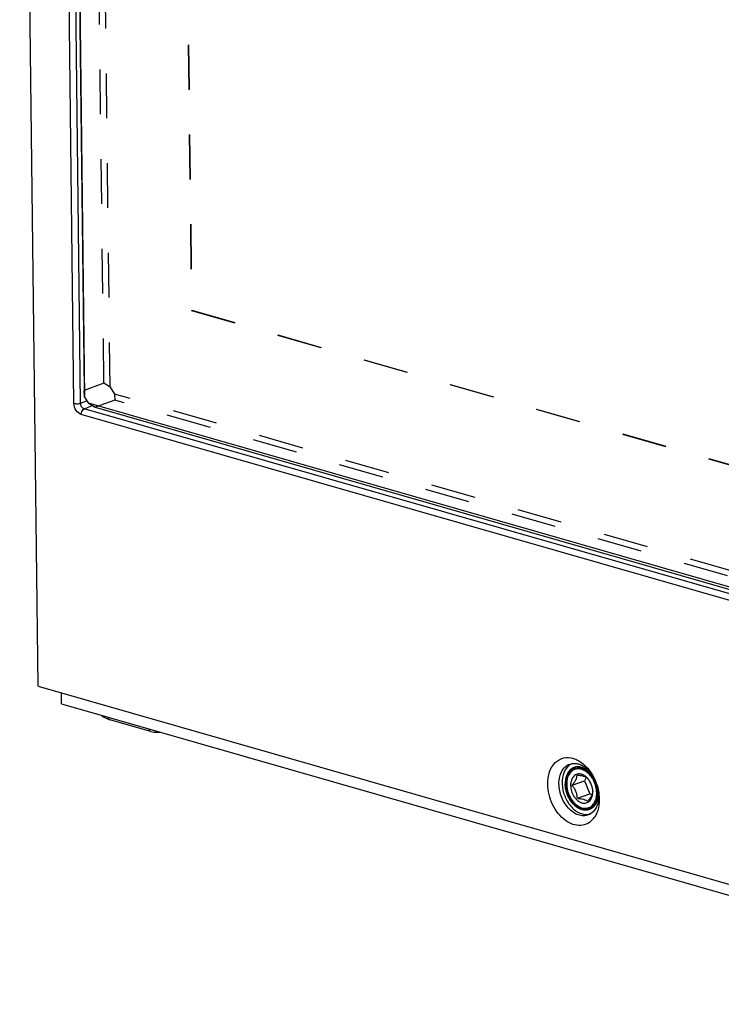
# Model space of a CAD drawing. Units: millimetres. Extents: x 0 to 420, y 0 to 297.
# Drawn here: x 275 to 312, y 87 to 138 of the extents above; entities that cross this region are included whole.
import ezdxf

# ---------------------------------------------------------------- set-up
doc = ezdxf.new("R2010")
doc.units = ezdxf.units.MM
doc.header["$LTSCALE"] = 23.1
doc.linetypes.add('HIDDEN', pattern=[0.2, 0.1, -0.1])
doc.layers.get('0').update_dxf_attribs({"linetype": 'CONTINUOUS'})
doc.layers.add('06___PRT_ALL_SURFS', color=7, linetype='CONTINUOUS')
doc.layers.add('7_ALL_FEATURES', color=7, linetype='CONTINUOUS')

msp = doc.modelspace()

# ---------------------------------------------------------------- linework, layer by layer
at = {"color": 2, "linetype": 'CONTINUOUS'}
for points, knots in [([(305.0636, 98.6542), (305.056, 98.6665), (305.0406, 98.6912), (305.0176, 98.7282), (304.9985, 98.759), (304.9832, 98.7836), (304.9717, 98.8021), (304.9621, 98.8175), (304.9544, 98.8298), (304.9496, 98.8375), (304.9458, 98.8437), (304.9434, 98.8476), (304.9418, 98.8503), (304.9408, 98.8518), (304.9396, 98.853), (304.9382, 98.8547), (304.9359, 98.8573), (304.9331, 98.8606), (304.9285, 98.8659), (304.9228, 98.8725), (304.916, 98.8804), (304.9069, 98.891), (304.891, 98.9094), (304.8683, 98.9358), (304.8455, 98.9622), (304.8296, 98.9806), (304.8205, 98.9912), (304.8137, 98.9991), (304.808, 99.0057), (304.8035, 99.0109), (304.8006, 99.0142), (304.7984, 99.0169), (304.7969, 99.0185), (304.7958, 99.0199), (304.7946, 99.021), (304.7923, 99.0227), (304.7892, 99.0254), (304.7841, 99.0295), (304.7778, 99.0347), (304.7676, 99.043), (304.755, 99.0535), (304.7397, 99.0659), (304.7245, 99.0784), (304.7093, 99.0909), (304.6941, 99.1034), (304.6789, 99.1159), (304.6662, 99.1263), (304.6561, 99.1346), (304.6497, 99.1398), (304.6447, 99.144), (304.6409, 99.1471), (304.6377, 99.1497), (304.6355, 99.1515), (304.6342, 99.1525), (304.6333, 99.1534), (304.6322, 99.1539), (304.6309, 99.1546), (304.6285, 99.1559), (304.625, 99.1577), (304.6209, 99.1599), (304.6155, 99.1628), (304.6086, 99.1664), (304.5977, 99.1723), (304.584, 99.1795), (304.5676, 99.1883), (304.5512, 99.197), (304.5347, 99.2057), (304.5183, 99.2145), (304.5019, 99.2232), (304.4882, 99.2305), (304.4786, 99.2356), (304.4732, 99.2385), (304.4691, 99.2407), (304.465, 99.2428), (304.4619, 99.2445), (304.4598, 99.2456), (304.4588, 99.2461), (304.4578, 99.2466), (304.4564, 99.2469), (304.4547, 99.2474), (304.452, 99.2481), (304.4486, 99.249), (304.4431, 99.2504), (304.4363, 99.2522), (304.4281, 99.2544), (304.4172, 99.2573), (304.398, 99.2623), (304.3707, 99.2695), (304.3434, 99.2767), (304.3243, 99.2818), (304.3134, 99.2846), (304.3052, 99.2868), (304.2984, 99.2886), (304.2929, 99.29), (304.2895, 99.2909), (304.2868, 99.2917), (304.2851, 99.2921), (304.2837, 99.2925), (304.2827, 99.2926), (304.2817, 99.2925), (304.2797, 99.2925), (304.2767, 99.2925), (304.2727, 99.2925), (304.2687, 99.2925), (304.2634, 99.2924), (304.2541, 99.2924), (304.2409, 99.2923), (304.2249, 99.2922), (304.209, 99.2921), (304.1931, 99.292), (304.1772, 99.2919), (304.1612, 99.2918), (304.148, 99.2918), (304.1373, 99.2917), (304.1307, 99.2917), (304.1254, 99.2916), (304.1214, 99.2916), (304.1181, 99.2916), (304.1158, 99.2916), (304.1145, 99.2915), (304.1134, 99.2916), (304.1125, 99.2913), (304.1113, 99.2909), (304.1091, 99.2902), (304.1061, 99.2893), (304.1024, 99.2882), (304.0974, 99.2867), (304.0913, 99.2848), (304.0814, 99.2818), (304.0691, 99.278), (304.0543, 99.2735), (304.0395, 99.269), (304.0247, 99.2645), (304.0099, 99.26), (303.9951, 99.2555), (303.9828, 99.2518), (303.9741, 99.2491), (303.9692, 99.2476), (303.9655, 99.2465), (303.9618, 99.2454), (303.959, 99.2445), (303.9572, 99.244), (303.9562, 99.2437), (303.9553, 99.2434), (303.9543, 99.2426), (303.9529, 99.2417), (303.9507, 99.2402), (303.9479, 99.2383), (303.9435, 99.2353), (303.938, 99.2316), (303.9314, 99.2272), (303.9225, 99.2212), (303.9071, 99.2108), (303.885, 99.196), (303.8629, 99.1812), (303.8475, 99.1708), (303.8387, 99.1648), (303.832, 99.1604), (303.8265, 99.1567), (303.8221, 99.1537), (303.8194, 99.1518), (303.8171, 99.1504), (303.8158, 99.1494), (303.8146, 99.1487), (303.8139, 99.148), (303.8133, 99.1472), (303.8119, 99.1456), (303.8099, 99.1432), (303.8073, 99.1401), (303.8046, 99.1369), (303.801, 99.1327), (303.7948, 99.1253), (303.7859, 99.1148), (303.7752, 99.1022), (303.7645, 99.0895), (303.7538, 99.0769), (303.7431, 99.0642), (303.7325, 99.0516), (303.7235, 99.0411), (303.7164, 99.0326), (303.712, 99.0274), (303.7084, 99.0232), (303.7057, 99.02), (303.7035, 99.0174), (303.7019, 99.0155), (303.7011, 99.0145), (303.7003, 99.0137), (303.6999, 99.0127), (303.6992, 99.0114), (303.6981, 99.009), (303.6964, 99.0057), (303.6944, 99.0017), (303.6918, 98.9964), (303.6885, 98.9898), (303.6832, 98.9791), (303.6766, 98.9658), (303.6687, 98.9499), (303.6608, 98.9339), (303.6529, 98.918), (303.6449, 98.9021), (303.637, 98.8861), (303.6304, 98.8728), (303.6251, 98.8622), (303.6218, 98.8555), (303.6192, 98.8502), (303.6177, 98.8472), (303.6167, 98.8452), (303.6162, 98.8443), (303.6158, 98.8432), (303.6154, 98.8416), (303.6149, 98.8396), (303.6141, 98.8365), (303.6131, 98.8325), (303.6114, 98.8262), (303.6094, 98.8184), (303.607, 98.8089), (303.6037, 98.7963), (303.598, 98.7742), (303.5899, 98.7427), (303.5818, 98.7112), (303.5761, 98.6891), (303.5729, 98.6765), (303.5704, 98.667), (303.5684, 98.6591), (303.5668, 98.6528), (303.5658, 98.6489), (303.565, 98.6457), (303.5645, 98.6438), (303.564, 98.6422), (303.5638, 98.6405), (303.5637, 98.6375), (303.5633, 98.6332), (303.5629, 98.6264), (303.5623, 98.6178), (303.5613, 98.6041), (303.5601, 98.5869), (303.5586, 98.5663), (303.5567, 98.5389), (303.5543, 98.5046), (303.5514, 98.4634), (303.5494, 98.436), (303.5485, 98.4223)], [0, 0, 0, 0, 0.015625, 0.03125, 0.046875, 0.0546875, 0.0625, 0.0703125, 0.0742188, 0.078125, 0.0800781, 0.0820312, 0.0830078, 0.0834961, 0.0839844, 0.0849609, 0.0859375, 0.0878906, 0.0898438, 0.09375, 0.0976562, 0.1015625, 0.109375, 0.125, 0.140625, 0.1484375, 0.1523438, 0.15625, 0.1601562, 0.1621094, 0.1640625, 0.1650391, 0.1660156, 0.1665039, 0.1669922, 0.1679688, 0.1699219, 0.171875, 0.1757812, 0.1796875, 0.1875, 0.1953125, 0.203125, 0.2109375, 0.21875, 0.2265625, 0.234375, 0.2382812, 0.2421875, 0.2441406, 0.2460938, 0.2480469, 0.2490234, 0.2495117, 0.25, 0.2504883, 0.2509766, 0.2519531, 0.2539062, 0.2558594, 0.2578125, 0.2617188, 0.265625, 0.2734375, 0.28125, 0.2890625, 0.296875, 0.3046875, 0.3125, 0.3203125, 0.3242188, 0.3261719, 0.328125, 0.3300781, 0.3320312, 0.3325195, 0.3330078, 0.3334961, 0.3339844, 0.3349609, 0.3359375, 0.3378906, 0.3398438, 0.34375, 0.3476562, 0.3515625, 0.359375, 0.375, 0.390625, 0.3984375, 0.4023438, 0.40625, 0.4101562, 0.4121094, 0.4140625, 0.4150391, 0.4160156, 0.4165039, 0.4169922, 0.4174805, 0.4179688, 0.4199219, 0.421875, 0.4238281, 0.4257812, 0.4296875, 0.4375, 0.4453125, 0.453125, 0.4609375, 0.46875, 0.4765625, 0.484375, 0.4882812, 0.4921875, 0.4941406, 0.4960938, 0.4980469, 0.4990234, 0.4995117, 0.5, 0.5004883, 0.5009766, 0.5019531, 0.5039062, 0.5058594, 0.5078125, 0.5117188, 0.515625, 0.5234375, 0.53125, 0.5390625, 0.546875, 0.5546875, 0.5625, 0.5703125, 0.5742188, 0.5761719, 0.578125, 0.5800781, 0.5820312, 0.5825195, 0.5830078, 0.5834961, 0.5839844, 0.5849609, 0.5859375, 0.5878906, 0.5898438, 0.59375, 0.5976562, 0.6015625, 0.609375, 0.625, 0.640625, 0.6484375, 0.6523438, 0.65625, 0.6601562, 0.6621094, 0.6640625, 0.6650391, 0.6660156, 0.6665039, 0.6669922, 0.6674805, 0.6679688, 0.6699219, 0.671875, 0.6738281, 0.6757812, 0.6796875, 0.6875, 0.6953125, 0.703125, 0.7109375, 0.71875, 0.7265625, 0.734375, 0.7382812, 0.7421875, 0.7441406, 0.7460938, 0.7480469, 0.7490234, 0.7495117, 0.75, 0.7504883, 0.7509766, 0.7519531, 0.7539062, 0.7558594, 0.7578125, 0.7617188, 0.765625, 0.7734375, 0.78125, 0.7890625, 0.796875, 0.8046875, 0.8125, 0.8203125, 0.8242188, 0.828125, 0.8300781, 0.8320312, 0.8325195, 0.8330078, 0.8334961, 0.8339844, 0.8349609, 0.8359375, 0.8378906, 0.8398438, 0.84375, 0.8476562, 0.8515625, 0.859375, 0.875, 0.890625, 0.8984375, 0.9023438, 0.90625, 0.9101562, 0.9121094, 0.9140625, 0.9150391, 0.9160156, 0.9165039, 0.9169922, 0.9179688, 0.9199219, 0.921875, 0.9257812, 0.9296875, 0.9375, 0.9453125, 0.953125, 0.96875, 0.984375, 1, 1, 1, 1]), ([(305.2495, 97.9345), (305.2483, 97.9172), (305.2466, 97.8913), (305.2443, 97.8567), (305.2426, 97.8307), (305.2409, 97.8048), (305.2395, 97.7831), (305.2384, 97.7658), (305.2377, 97.755), (305.2371, 97.7464), (305.2367, 97.7399), (305.2363, 97.7345), (305.2361, 97.7307), (305.2359, 97.7286), (305.2359, 97.7269), (305.2354, 97.7254), (305.235, 97.7234), (305.2341, 97.72), (305.233, 97.715), (305.2315, 97.7091), (305.2296, 97.7011), (305.2273, 97.6912), (305.2235, 97.6754), (305.2187, 97.6555), (305.213, 97.6317), (305.2083, 97.6119), (305.2045, 97.596), (305.2017, 97.5841), (305.1988, 97.5722), (305.1964, 97.5623), (305.1945, 97.5544), (305.1931, 97.5484), (305.1919, 97.5435), (305.1911, 97.54), (305.1906, 97.538), (305.1903, 97.5365), (305.1897, 97.5352), (305.1889, 97.5335), (305.1875, 97.5305), (305.1856, 97.5261), (305.1832, 97.521), (305.18, 97.514), (305.1761, 97.5054), (305.1714, 97.495), (305.1666, 97.4847), (305.1603, 97.4708), (305.1524, 97.4535), (305.1446, 97.4363), (305.1383, 97.4224), (305.1335, 97.4121), (305.1288, 97.4017), (305.1249, 97.393), (305.1217, 97.3861), (305.1197, 97.3818), (305.1182, 97.3783), (305.117, 97.3758), (305.116, 97.3736), (305.1152, 97.3719), (305.1147, 97.3705), (305.1138, 97.3695), (305.1127, 97.3681), (305.1113, 97.3663), (305.1097, 97.3641), (305.1075, 97.3613), (305.1048, 97.3577), (305.1004, 97.352), (305.0949, 97.3448), (305.0884, 97.3362), (305.0818, 97.3277), (305.073, 97.3162), (305.0621, 97.3019), (305.0512, 97.2876), (305.0424, 97.2762), (305.0359, 97.2676), (305.0293, 97.259), (305.0238, 97.2519), (305.0194, 97.2462), (305.0167, 97.2426), (305.0145, 97.2397), (305.0129, 97.2376), (305.0115, 97.2358), (305.0106, 97.2345), (305.01, 97.2338), (305.0096, 97.2332), (305.0091, 97.2329), (305.0085, 97.2324), (305.0073, 97.2315), (305.0056, 97.2302), (305.0037, 97.2287), (305.001, 97.2266), (304.9977, 97.224), (304.9925, 97.2199), (304.9859, 97.2148), (304.9779, 97.2086), (304.97, 97.2025), (304.9595, 97.1943), (304.9463, 97.184), (304.9331, 97.1737), (304.9225, 97.1655), (304.9146, 97.1593), (304.9067, 97.1532), (304.9001, 97.148), (304.8948, 97.1439), (304.8915, 97.1414), (304.8889, 97.1393), (304.8869, 97.1378), (304.8853, 97.1365), (304.8841, 97.1356), (304.8834, 97.1351), (304.883, 97.1347), (304.8824, 97.1345), (304.8816, 97.1342), (304.8803, 97.1336), (304.8784, 97.1329), (304.8762, 97.1319), (304.8731, 97.1307), (304.8694, 97.1292), (304.8633, 97.1267), (304.8558, 97.1237), (304.8467, 97.12), (304.8376, 97.1163), (304.8255, 97.1114), (304.8104, 97.1053), (304.7953, 97.0992), (304.7832, 97.0943), (304.7741, 97.0906), (304.7651, 97.0869), (304.7575, 97.0838), (304.7515, 97.0814), (304.7477, 97.0799), (304.7447, 97.0786), (304.7424, 97.0777), (304.7405, 97.0769), (304.7392, 97.0764), (304.7384, 97.0761), (304.7379, 97.0758), (304.7373, 97.0758), (304.7364, 97.0757), (304.735, 97.0756), (304.7329, 97.0753), (304.7305, 97.0751), (304.7272, 97.0747), (304.7231, 97.0743), (304.7165, 97.0736), (304.7083, 97.0727), (304.6984, 97.0717), (304.6885, 97.0706), (304.6753, 97.0692), (304.6589, 97.0675), (304.6424, 97.0657), (304.6293, 97.0643), (304.6194, 97.0632), (304.6095, 97.0622), (304.6013, 97.0613), (304.5947, 97.0606), (304.5906, 97.0602), (304.5873, 97.0598), (304.5848, 97.0596), (304.5828, 97.0593), (304.5813, 97.0592), (304.5805, 97.0591), (304.5799, 97.059), (304.5792, 97.0592), (304.5784, 97.0593), (304.5768, 97.0595), (304.5746, 97.0599), (304.572, 97.0603), (304.5685, 97.0608), (304.5642, 97.0615), (304.5572, 97.0626), (304.5484, 97.064), (304.5379, 97.0657), (304.5274, 97.0674), (304.5134, 97.0696), (304.496, 97.0724), (304.4785, 97.0751), (304.4645, 97.0774), (304.454, 97.079), (304.4435, 97.0807), (304.4348, 97.0821), (304.4278, 97.0832), (304.4234, 97.0839), (304.4199, 97.0844), (304.4173, 97.0849), (304.4151, 97.0852), (304.4133, 97.0855), (304.412, 97.0856), (304.4107, 97.0862), (304.409, 97.0869), (304.4069, 97.0878), (304.4043, 97.0889), (304.4008, 97.0903), (304.3965, 97.0921), (304.3896, 97.0949), (304.381, 97.0985), (304.3707, 97.1027), (304.3603, 97.107), (304.3465, 97.1127), (304.3293, 97.1198), (304.3121, 97.1269), (304.2983, 97.1326), (304.288, 97.1368), (304.2776, 97.1411), (304.269, 97.1446), (304.2621, 97.1475), (304.2569, 97.1496), (304.2526, 97.1514), (304.2496, 97.1526), (304.2479, 97.1534), (304.2466, 97.1538), (304.2453, 97.1547), (304.2437, 97.1558), (304.2408, 97.1578), (304.2366, 97.1606), (304.2316, 97.1639), (304.225, 97.1684), (304.2167, 97.174), (304.2067, 97.1807), (304.1967, 97.1874), (304.1834, 97.1963), (304.1668, 97.2075), (304.1468, 97.2209), (304.1302, 97.232), (304.1169, 97.241), (304.1086, 97.2465), (304.1019, 97.251), (304.0969, 97.2544), (304.0928, 97.2572), (304.0899, 97.2591), (304.0882, 97.2602), (304.0869, 97.261), (304.0858, 97.2622), (304.0842, 97.2636), (304.0816, 97.2663), (304.0777, 97.2699), (304.0731, 97.2744), (304.0669, 97.2803), (304.0592, 97.2877), (304.0469, 97.2996), (304.0315, 97.3144), (304.0131, 97.3321), (303.9946, 97.3499), (303.9792, 97.3647), (303.9669, 97.3766), (303.9592, 97.384), (303.953, 97.3899), (303.9484, 97.3943), (303.9446, 97.398), (303.9419, 97.4006), (303.9404, 97.4021), (303.9392, 97.4031), (303.9382, 97.4046), (303.9368, 97.4064), (303.9344, 97.4096), (303.9309, 97.4141), (303.9268, 97.4196), (303.9213, 97.4269), (303.9144, 97.436), (303.9033, 97.4506), (303.8895, 97.4688), (303.873, 97.4907), (303.8565, 97.5126), (303.8427, 97.5308), (303.8316, 97.5454), (303.8247, 97.5545), (303.8192, 97.5618), (303.8151, 97.5672), (303.8116, 97.5718), (303.8092, 97.575), (303.8079, 97.5768), (303.8068, 97.5781), (303.806, 97.5797), (303.8048, 97.5817), (303.8029, 97.5853), (303.8001, 97.5904), (303.7967, 97.5965), (303.7923, 97.6046), (303.7867, 97.6147), (303.7777, 97.631), (303.7666, 97.6513), (303.7531, 97.6757), (303.7397, 97.7001), (303.7285, 97.7204), (303.7196, 97.7366), (303.714, 97.7468), (303.7095, 97.7549), (303.7062, 97.761), (303.7034, 97.7661), (303.7014, 97.7696), (303.7003, 97.7717), (303.6994, 97.7731), (303.6989, 97.7748), (303.698, 97.777), (303.6965, 97.7809), (303.6944, 97.7863), (303.6919, 97.7929), (303.6886, 97.8017), (303.6843, 97.8126), (303.6776, 97.8302), (303.6692, 97.8521), (303.6591, 97.8784), (303.649, 97.9047), (303.6406, 97.9266), (303.6339, 97.9442), (303.6297, 97.9551), (303.6264, 97.9639), (303.6238, 97.9705), (303.6217, 97.976), (303.6203, 97.9798), (303.6194, 97.982), (303.6187, 97.9836), (303.6184, 97.9853), (303.6179, 97.9876), (303.6169, 97.9916), (303.6156, 97.9972), (303.614, 98.004), (303.6119, 98.0131), (303.6092, 98.0245), (303.605, 98.0426), (303.5997, 98.0653), (303.5933, 98.0926), (303.5869, 98.1198), (303.5816, 98.1425), (303.5774, 98.1606), (303.5747, 98.172), (303.5726, 98.1811), (303.571, 98.1879), (303.5697, 98.1935), (303.5687, 98.1975), (303.5682, 98.1998), (303.5677, 98.2015), (303.5677, 98.2032), (303.5675, 98.2055), (303.5671, 98.2095), (303.5666, 98.2153), (303.566, 98.2222), (303.5652, 98.2314), (303.5642, 98.2429), (303.5626, 98.2613), (303.5606, 98.2843), (303.5581, 98.3119), (303.5557, 98.3395), (303.5525, 98.3763), (303.5501, 98.4039), (303.5485, 98.4223)], [0, 0, 0, 0, 0.015625, 0.0234375, 0.03125, 0.0390625, 0.046875, 0.0507812, 0.0546875, 0.0566406, 0.0585938, 0.0605469, 0.0615234, 0.0620117, 0.0625, 0.0629883, 0.0634766, 0.0644531, 0.0664062, 0.0683594, 0.0703125, 0.0742188, 0.078125, 0.0859375, 0.09375, 0.1015625, 0.1054688, 0.109375, 0.1132812, 0.1171875, 0.1191406, 0.1210938, 0.1230469, 0.1240234, 0.1245117, 0.125, 0.1254883, 0.1259766, 0.1269531, 0.1289062, 0.1308594, 0.1328125, 0.1367188, 0.140625, 0.1445312, 0.1484375, 0.15625, 0.1640625, 0.1679688, 0.171875, 0.1757812, 0.1796875, 0.1816406, 0.1835938, 0.1845703, 0.1855469, 0.1865234, 0.1870117, 0.1875, 0.1879883, 0.1884766, 0.1894531, 0.1904297, 0.1914062, 0.1933594, 0.1953125, 0.1992188, 0.203125, 0.2070312, 0.2109375, 0.21875, 0.2265625, 0.2304688, 0.234375, 0.2382812, 0.2421875, 0.2441406, 0.2460938, 0.2470703, 0.2480469, 0.2490234, 0.2495117, 0.2497559, 0.25, 0.2502441, 0.2504883, 0.2509766, 0.2519531, 0.2529297, 0.2539062, 0.2558594, 0.2578125, 0.2617188, 0.265625, 0.2695312, 0.2734375, 0.28125, 0.2890625, 0.2929688, 0.296875, 0.3007812, 0.3046875, 0.3066406, 0.3085938, 0.3095703, 0.3105469, 0.3115234, 0.3120117, 0.3122559, 0.3125, 0.3127441, 0.3129883, 0.3134766, 0.3144531, 0.3154297, 0.3164062, 0.3183594, 0.3203125, 0.3242188, 0.328125, 0.3320312, 0.3359375, 0.34375, 0.3515625, 0.3554688, 0.359375, 0.3632812, 0.3671875, 0.3691406, 0.3710938, 0.3720703, 0.3730469, 0.3740234, 0.3745117, 0.3747559, 0.375, 0.3752441, 0.3754883, 0.3759766, 0.3769531, 0.3779297, 0.3789062, 0.3808594, 0.3828125, 0.3867188, 0.390625, 0.3945312, 0.3984375, 0.40625, 0.4140625, 0.4179688, 0.421875, 0.4257812, 0.4296875, 0.4316406, 0.4335938, 0.4345703, 0.4355469, 0.4365234, 0.4370117, 0.4372559, 0.4375, 0.4377441, 0.4379883, 0.4384766, 0.4394531, 0.4404297, 0.4414062, 0.4433594, 0.4453125, 0.4492188, 0.453125, 0.4570312, 0.4609375, 0.46875, 0.4765625, 0.4804688, 0.484375, 0.4882812, 0.4921875, 0.4941406, 0.4960938, 0.4970703, 0.4980469, 0.4990234, 0.4995117, 0.5, 0.5004883, 0.5009766, 0.5019531, 0.5029297, 0.5039062, 0.5058594, 0.5078125, 0.5117188, 0.515625, 0.5195312, 0.5234375, 0.53125, 0.5390625, 0.5429688, 0.546875, 0.5507812, 0.5546875, 0.5566406, 0.5585938, 0.5605469, 0.5615234, 0.5620117, 0.5625, 0.5629883, 0.5634766, 0.5644531, 0.5664062, 0.5683594, 0.5703125, 0.5742188, 0.578125, 0.5820312, 0.5859375, 0.59375, 0.6015625, 0.609375, 0.6132812, 0.6171875, 0.6191406, 0.6210938, 0.6230469, 0.6240234, 0.6245117, 0.625, 0.6254883, 0.6259766, 0.6269531, 0.6289062, 0.6308594, 0.6328125, 0.6367188, 0.640625, 0.6484375, 0.65625, 0.6640625, 0.671875, 0.6757812, 0.6796875, 0.6816406, 0.6835938, 0.6855469, 0.6865234, 0.6870117, 0.6875, 0.6879883, 0.6884766, 0.6894531, 0.6914062, 0.6933594, 0.6953125, 0.6992188, 0.703125, 0.7109375, 0.71875, 0.7265625, 0.734375, 0.7382812, 0.7421875, 0.7441406, 0.7460938, 0.7480469, 0.7490234, 0.7495117, 0.75, 0.7504883, 0.7509766, 0.7519531, 0.7539062, 0.7558594, 0.7578125, 0.7617188, 0.765625, 0.7734375, 0.78125, 0.7890625, 0.796875, 0.8007812, 0.8046875, 0.8066406, 0.8085938, 0.8105469, 0.8115234, 0.8120117, 0.8125, 0.8129883, 0.8134766, 0.8144531, 0.8164062, 0.8183594, 0.8203125, 0.8242188, 0.828125, 0.8359375, 0.84375, 0.8515625, 0.859375, 0.8632812, 0.8671875, 0.8691406, 0.8710938, 0.8730469, 0.8740234, 0.8745117, 0.875, 0.8754883, 0.8759766, 0.8769531, 0.8789062, 0.8808594, 0.8828125, 0.8867188, 0.890625, 0.8984375, 0.90625, 0.9140625, 0.921875, 0.9257812, 0.9296875, 0.9316406, 0.9335938, 0.9355469, 0.9365234, 0.9370117, 0.9375, 0.9379883, 0.9384766, 0.9394531, 0.9414062, 0.9433594, 0.9453125, 0.9492188, 0.953125, 0.9609375, 0.96875, 0.9765625, 0.984375, 1, 1, 1, 1]), ([(305.2495, 97.9345), (305.2493, 97.9407), (305.249, 97.9501), (305.2486, 97.9625), (305.2484, 97.9703), (305.2482, 97.9765), (305.2481, 97.9805), (305.248, 97.9835), (305.2478, 97.9869), (305.2474, 97.9928), (305.2469, 98.0012), (305.2462, 98.0114), (305.2456, 98.0215), (305.245, 98.03), (305.2446, 98.0359), (305.2444, 98.0393), (305.2441, 98.0424), (305.2437, 98.0463), (305.243, 98.0526), (305.2422, 98.0605), (305.2413, 98.07), (305.2405, 98.0779), (305.2399, 98.0834), (305.2396, 98.0866), (305.2394, 98.0889), (305.239, 98.0915), (305.2386, 98.0949), (305.2377, 98.1009), (305.2366, 98.1095), (305.2352, 98.1197), (305.234, 98.1282), (305.2331, 98.1351), (305.2325, 98.1393), (305.2321, 98.1428), (305.2316, 98.146), (305.2306, 98.1515), (305.2292, 98.1595), (305.2276, 98.169), (305.226, 98.1785), (305.2246, 98.1865), (305.2237, 98.192), (305.2231, 98.1952), (305.2224, 98.1988), (305.2215, 98.2031), (305.2201, 98.21), (305.2183, 98.2187), (305.2154, 98.2326), (305.2133, 98.243), (305.2119, 98.2499)], [0, 0, 0, 0, 0.0625, 0.09375, 0.125, 0.140625, 0.15625, 0.1640625, 0.171875, 0.1875, 0.21875, 0.25, 0.28125, 0.3125, 0.328125, 0.3359375, 0.34375, 0.359375, 0.375, 0.40625, 0.4375, 0.46875, 0.484375, 0.4921875, 0.5, 0.5078125, 0.515625, 0.53125, 0.5625, 0.59375, 0.625, 0.640625, 0.65625, 0.6640625, 0.671875, 0.6875, 0.71875, 0.75, 0.78125, 0.8125, 0.828125, 0.8359375, 0.84375, 0.859375, 0.875, 0.90625, 0.9375, 1, 1, 1, 1])]:
    msp.add_open_spline(points, degree=3, knots=knots, dxfattribs=at)
at = {"layer": '06___PRT_ALL_SURFS', "color": 9, "linetype": 'CONTINUOUS'}
for p, q in [((278.2389, 118.0185), (277.5062, 179.2705)), ((278.5831, 118.024), (277.8503, 179.276)), ((278.5831, 118.024), (278.8995, 118.1499)), ((278.7697, 117.7351), (279.1882, 117.9015)), ((329.2059, 103.2727), (278.7697, 117.7351)), ((329.0485, 102.9783), (278.6123, 117.4407))]:
    msp.add_line(p, q, dxfattribs=at)
at = {"layer": '06___PRT_ALL_SURFS', "color": 7, "linetype": 'CONTINUOUS'}
for p, q in [((279.9589, 101.7622), (280.0793, 101.7232)), ((282.1994, 101.1152), (280.0786, 101.7234)), ((282.1994, 101.1153), (282.3514, 101.0854))]:
    msp.add_line(p, q, dxfattribs=at)
for points in [[(279.6443, 101.9578), (279.7112, 101.8868), (279.9589, 101.7622)], [(282.3514, 101.0854), (282.5648, 101.077), (282.6736, 101.0892)]]:
    msp.add_lwpolyline(points, dxfattribs=at)
for centre, radius, start, end in [((304.1605, 98.837), 0.6745, 109.85045, 123.35668), ((304.2126, 98.691), 0.5046, 108.61882, 114.78438), ((305.0763, 98.4892), 1.69, 180.69385, 182.89723), ((303.6746, 97.9153), 1.4997, 15.22799, 29.26803), ((305.0942, 98.434), 1.4696, 188.90484, 195.2438), ((305.1233, 98.4415), 1.4997, 195.22799, 209.26803), ((303.7173, 97.9258), 1.4558, 6.20256, 15.27039), ((303.8435, 97.9397), 1.3288, 0.73433, 6.19691), ((303.952, 97.9415), 1.2203, 355.368, 0.71275), ((304.639, 97.5188), 0.673, 277.40274, 291.68023)]:
    msp.add_arc(centre, radius, start, end, dxfattribs=at)
at = {"layer": '06___PRT_ALL_SURFS', "color": 9, "linetype": 'CONTINUOUS'}
for points, knots in [([(278.2389, 118.0185), (278.2948, 118.0025), (278.4117, 117.9938), (278.5283, 118.006), (278.5831, 118.024)], [0, 0, 0, 0, 0.5021625, 1, 1, 1, 1]), ([(278.6123, 117.4407), (278.5046, 117.473), (278.3117, 117.6506), (278.2413, 117.8913), (278.2389, 118.0185)], [0, 0, 0, 0, 0.4691972, 1, 1, 1, 1]), ([(278.7697, 117.7351), (278.7145, 117.7491), (278.6144, 117.8372), (278.5813, 117.9603), (278.5831, 118.024)], [0, 0, 0, 0, 0.4717141, 1, 1, 1, 1]), ([(278.6123, 117.4407), (278.6119, 117.4715), (278.6257, 117.5837), (278.6934, 117.7017), (278.7697, 117.7351)], [0, 0, 0, 0, 0.2703369, 1, 1, 1, 1]), ([(280.0786, 101.7234), (280.0539, 101.7304), (280.0056, 101.7691), (279.9876, 101.8254), (279.9824, 101.8562)], [0, 0, 0, 0, 0.4508159, 1, 1, 1, 1]), ([(282.199, 101.1154), (282.1743, 101.1224), (282.126, 101.1611), (282.108, 101.2174), (282.1028, 101.2482)], [0, 0, 0, 0, 0.4508166, 1, 1, 1, 1])]:
    msp.add_open_spline(points, degree=3, knots=knots, dxfattribs=at)
at = {"layer": '06___PRT_ALL_SURFS', "color": 7, "linetype": 'CONTINUOUS'}
for points, knots in [([(303.7896, 99.4004), (303.6561, 99.3125), (303.4351, 99.0134), (303.3842, 98.6578), (303.3865, 98.4687)], [0, 0, 0, 0, 0.4579838, 1, 1, 1, 1]), ([(304.001, 99.1491), (303.9224, 99.1127), (303.7752, 98.9899), (303.6956, 98.819), (303.6682, 98.726)], [0, 0, 0, 0, 0.4718486, 1, 1, 1, 1]), ([(304.7763, 98.9267), (304.7381, 98.9658), (304.5911, 99.0972), (304.3975, 99.1861), (304.2545, 99.1951)], [0, 0, 0, 0, 0.2759669, 1, 1, 1, 1]), ([(304.9828, 98.6485), (304.9683, 98.6744), (304.9085, 98.7734), (304.8365, 98.8653), (304.7763, 98.9267)], [0, 0, 0, 0, 0.2564151, 1, 1, 1, 1]), ([(303.3885, 98.4038), (303.3989, 98.1975), (303.4917, 97.7885), (303.7969, 97.2685), (304.2204, 96.9088), (304.5719, 96.8314), (304.7257, 96.8514)], [0, 0, 0, 0, 0.2758136, 0.5487705, 0.7928849, 1, 1, 1, 1]), ([(303.6682, 98.726), (303.6607, 98.7006), (303.6343, 98.594), (303.6248, 98.4835), (303.6258, 98.4001)], [0, 0, 0, 0, 0.2406302, 1, 1, 1, 1]), ([(303.8151, 97.7083), (303.8706, 97.6096), (303.999, 97.4321), (304.2429, 97.2375), (304.5114, 97.1441), (304.6922, 97.1658), (304.7694, 97.196)], [0, 0, 0, 0, 0.2899399, 0.5540998, 0.7875914, 1, 1, 1, 1]), ([(304.7694, 97.196), (304.7914, 97.2046), (304.8785, 97.246), (304.953, 97.3121), (304.9981, 97.3691)], [0, 0, 0, 0, 0.2446725, 1, 1, 1, 1]), ([(304.9981, 97.3691), (305.0127, 97.3874), (305.0693, 97.4676), (305.1087, 97.5592), (305.1297, 97.6308)], [0, 0, 0, 0, 0.2385008, 1, 1, 1, 1]), ([(305.1297, 97.6308), (305.1347, 97.6476), (305.153, 97.7172), (305.1638, 97.7887), (305.1683, 97.843)], [0, 0, 0, 0, 0.2431208, 1, 1, 1, 1])]:
    msp.add_open_spline(points, degree=3, knots=knots, dxfattribs=at)
for points in [[(304.2545, 99.1951), (304.1864, 99.1994), (304.1161, 99.1909), (304.0515, 99.1691)], [(303.6258, 98.4001), (303.6266, 98.3353), (303.6323, 98.2705), (303.6423, 98.2065)]]:
    msp.add_open_spline(points, degree=3, dxfattribs=at)
at = {"layer": '7_ALL_FEATURES', "color": 7, "linetype": 'CONTINUOUS'}
for p, q in [((276.392, 103.4595), (275.4413, 182.93)), ((278.0489, 178.5209), (278.7648, 118.6815)), ((278.061, 178.6432), (278.7826, 118.3308)), ((278.7826, 118.3308), (278.7648, 118.6815)), ((278.7826, 118.3308), (278.9695, 118.0415)), ((278.9695, 118.0415), (279.3255, 117.8136)), ((278.9695, 118.0415), (328.6744, 103.7888)), ((279.3255, 117.8136), (328.6623, 103.6665)), ((276.392, 103.4595), (331.6197, 87.6233)), ((277.6043, 102.5428), (277.5974, 103.1139)), ((277.6043, 102.5428), (331.5801, 87.0655)), ((303.9036, 98.3439), (304.544, 98.5765)), ((304.6311, 98.7498), (304.544, 98.5765)), ((304.544, 98.5765), (304.8168, 97.909)), ((304.1764, 97.6764), (304.8168, 97.909)), ((304.8168, 97.909), (304.933, 97.8757)), ((305.2739, 97.9932), (305.3051, 97.6438))]:
    msp.add_line(p, q, dxfattribs=at)
at = {"layer": '7_ALL_FEATURES', "color": 8, "linetype": 'HIDDEN'}
for p, q in [((280.0999, 118.8449), (279.379, 179.11)), ((279.7795, 119.05), (279.0636, 178.8894)), ((283.7953, 164.1962), (284.2905, 122.8053)), ((283.8122, 164.2023), (284.3074, 122.8114)), ((284.3074, 122.8114), (284.2905, 122.8053)), ((284.2905, 122.8053), (325.8954, 110.8753)), ((284.3074, 122.8114), (325.9123, 110.8814)), ((279.7795, 119.05), (278.7648, 118.6815)), ((280.0999, 118.8449), (279.7795, 119.05)), ((280.0999, 118.8449), (280.3242, 118.4977)), ((280.3403, 118.1821), (279.3255, 117.8136)), ((280.3242, 118.4977), (280.3403, 118.1821)), ((329.9923, 104.2557), (280.3242, 118.4977)), ((329.677, 104.035), (280.3403, 118.1821))]:
    msp.add_line(p, q, dxfattribs=at)
at = {"layer": '7_ALL_FEATURES', "color": 7, "linetype": 'CONTINUOUS'}
for centre, radius, start, end in [((303.8372, 98.0312), 1.3355, 35.79795, 42.18483), ((303.9548, 97.9923), 1.025, 31.88673, 32.78364), ((303.904, 98.0054), 1.062, 29.83656, 30.69864), ((303.8661, 97.9849), 1.1051, 9.96446, 29.78255), ((303.74, 97.9594), 1.4563, 29.83035, 35.85344), ((305.1533, 98.4523), 1.5663, 189.29072, 210.62248), ((303.9094, 97.9936), 1.0608, 9.21865, 9.90525), ((303.9623, 98.0009), 1.0075, 2.16446, 9.29227), ((303.7937, 97.9275), 1.4154, 0.75512, 6.83044), ((304.107, 97.345), 1.1462, 322.12963, 327.53907)]:
    msp.add_arc(centre, radius, start, end, dxfattribs=at)
for points, knots in [([(302.6472, 98.4059), (302.6447, 98.619), (302.6966, 99.0217), (302.9825, 99.5313), (303.4623, 99.806), (303.8196, 99.7754), (303.9838, 99.7238)], [0, 0, 0, 0, 0.2894101, 0.5404644, 0.7661687, 1, 1, 1, 1]), ([(303.2279, 98.4201), (303.2264, 98.5452), (303.2496, 98.7851), (303.373, 99.1072), (303.5789, 99.3494), (303.7636, 99.4375), (303.8569, 99.459)], [0, 0, 0, 0, 0.28721, 0.5468398, 0.7802979, 1, 1, 1, 1]), ([(304.0029, 99.4767), (304.0618, 99.4777), (304.1417, 99.4693), (304.2188, 99.45), (304.2384, 99.4444)], [0, 0, 0, 0, 0.7427604, 1, 1, 1, 1]), ([(304.1912, 99.6378), (304.2654, 99.5995), (304.5702, 99.4066), (304.8095, 99.1209), (304.9502, 98.8838)], [0, 0, 0, 0, 0.232639, 1, 1, 1, 1]), ([(304.2384, 99.4444), (304.2936, 99.4285), (304.5264, 99.3369), (304.7226, 99.1669), (304.8447, 99.0195)], [0, 0, 0, 0, 0.2308529, 1, 1, 1, 1]), ([(303.589, 98.4107), (303.588, 98.4943), (303.598, 98.6183), (303.6378, 98.7745), (303.679, 98.8803), (303.7315, 98.9754), (303.7946, 99.0582), (303.8672, 99.1273), (303.922, 99.1639), (303.9503, 99.1793)], [0, 0, 0, 0, 0.2819104, 0.4149407, 0.5421182, 0.6635213, 0.7796359, 0.891363, 1, 1, 1, 1]), ([(304.3902, 98.9116), (304.3541, 98.922), (304.281, 98.9343), (304.1718, 98.9235), (304.0713, 98.8829), (303.9843, 98.8144), (303.9143, 98.7216), (303.8635, 98.6086), (303.8333, 98.4797), (303.8247, 98.3398), (303.8377, 98.1939), (303.8832, 97.9992), (303.9675, 97.8154), (304.0849, 97.6591), (304.184, 97.5624), (304.2915, 97.489), (304.3691, 97.4563), (304.4077, 97.4452)], [0, 0, 0, 0, 0.0542529, 0.1058699, 0.1567115, 0.2088283, 0.2639515, 0.3231373, 0.3866873, 0.4542447, 0.5249494, 0.5975979, 0.742741, 0.8127678, 0.879397, 0.9418746, 1, 1, 1, 1]), ([(303.9503, 99.1793), (303.9822, 99.1967), (304.05, 99.2252), (304.1222, 99.239), (304.1586, 99.2424)], [0, 0, 0, 0, 0.4985634, 1, 1, 1, 1]), ([(304.1586, 99.2424), (304.1866, 99.2449), (304.2437, 99.2458), (304.3609, 99.2308), (304.5098, 99.1797), (304.6786, 99.0744), (304.7791, 98.9804), (304.8267, 98.928)], [0, 0, 0, 0, 0.1102093, 0.2236324, 0.4627917, 0.7216822, 1, 1, 1, 1]), ([(304.6968, 98.7103), (304.653, 98.7581), (304.5595, 98.8405), (304.4465, 98.8954), (304.3902, 98.9116)], [0, 0, 0, 0, 0.5249377, 1, 1, 1, 1]), ([(305.0119, 96.6414), (304.9309, 96.5374), (304.7309, 96.3586), (304.3385, 96.2476), (303.9192, 96.3155), (303.5174, 96.5407), (303.1621, 96.8969), (302.7883, 97.5007), (302.6516, 98.0458), (302.6472, 98.4059)], [0, 0, 0, 0, 0.1052116, 0.2070312, 0.3150851, 0.435577, 0.5692293, 0.7123831, 1, 1, 1, 1]), ([(304.805, 96.8484), (304.7288, 96.8097), (304.5556, 96.7605), (304.2786, 96.7891), (304.0052, 96.9116), (303.658, 97.1926), (303.3359, 97.7002), (303.2308, 98.1791), (303.2279, 98.4201)], [0, 0, 0, 0, 0.0994452, 0.2037164, 0.31789, 0.4435205, 0.7193272, 1, 1, 1, 1]), ([(303.6075, 98.1995), (303.6047, 98.2172), (303.5946, 98.2872), (303.5896, 98.3579), (303.589, 98.4107)], [0, 0, 0, 0, 0.2534353, 1, 1, 1, 1]), ([(303.9036, 98.3439), (303.9419, 98.3898), (303.9964, 98.459), (304.0597, 98.5543), (304.1087, 98.6409), (304.1491, 98.7415), (304.161, 98.8227), (304.1622, 98.859)], [0, 0, 0, 0, 0.3058422, 0.4500288, 0.5842912, 0.8144608, 1, 1, 1, 1]), ([(304.4934, 98.8065), (304.4425, 98.8211), (304.3323, 98.8425), (304.221, 98.8542), (304.1622, 98.859)], [0, 0, 0, 0, 0.4726738, 1, 1, 1, 1]), ([(304.6937, 98.7066), (304.6687, 98.7276), (304.6052, 98.7689), (304.5341, 98.7949), (304.4934, 98.8065)], [0, 0, 0, 0, 0.4350337, 1, 1, 1, 1]), ([(304.6937, 98.7066), (304.7047, 98.6942), (304.7487, 98.6435), (304.7892, 98.5897), (304.8165, 98.5473)], [0, 0, 0, 0, 0.247241, 1, 1, 1, 1]), ([(304.8171, 98.5476), (304.8083, 98.5624), (304.7724, 98.6196), (304.7309, 98.6733), (304.6968, 98.7103)], [0, 0, 0, 0, 0.255106, 1, 1, 1, 1]), ([(305.0033, 98.6838), (305.0292, 98.6388), (305.1232, 98.4538), (305.1806, 98.2501), (305.199, 98.0958)], [0, 0, 0, 0, 0.2503774, 1, 1, 1, 1]), ([(304.1764, 97.6764), (304.1741, 97.7363), (304.1654, 97.8271), (304.1376, 97.9461), (304.1069, 98.0347), (304.0666, 98.1196), (304.0024, 98.2257), (303.9444, 98.2982), (303.9036, 98.3439)], [0, 0, 0, 0, 0.2438207, 0.3692437, 0.4963776, 0.6240531, 0.7510076, 1, 1, 1, 1]), ([(304.4077, 97.4452), (304.4445, 97.4346), (304.5192, 97.4222), (304.6306, 97.4342), (304.7327, 97.4772), (304.8204, 97.5492), (304.8901, 97.6461), (304.9396, 97.7637), (304.9674, 97.8971), (304.9708, 97.9909), (304.9691, 98.0389)], [0, 0, 0, 0, 0.1188129, 0.2318061, 0.3432566, 0.457834, 0.5793967, 0.7101929, 0.8507246, 1, 1, 1, 1]), ([(304.9665, 98.0391), (304.9652, 98.0029), (304.9533, 97.9216), (304.9129, 97.821), (304.864, 97.7344), (304.8007, 97.6392), (304.7461, 97.57), (304.7078, 97.524)], [0, 0, 0, 0, 0.1855392, 0.4157088, 0.5499712, 0.6941578, 1, 1, 1, 1]), ([(305.209, 97.9461), (305.21, 97.8625), (305.2, 97.7385), (305.1601, 97.5823), (305.1189, 97.4765), (305.0664, 97.3814), (305.0034, 97.2986), (304.9307, 97.2295), (304.876, 97.1929), (304.8477, 97.1775)], [0, 0, 0, 0, 0.2819104, 0.4149407, 0.5421182, 0.6635213, 0.7796359, 0.891363, 1, 1, 1, 1]), ([(304.9561, 98.1634), (304.9575, 98.153), (304.9624, 98.1117), (304.9653, 98.0702), (304.9665, 98.0391)], [0, 0, 0, 0, 0.252484, 1, 1, 1, 1]), ([(304.6393, 97.1144), (304.6026, 97.1111), (304.5267, 97.1117), (304.4127, 97.1339), (304.2986, 97.1767), (304.146, 97.2618), (303.9687, 97.4157), (303.8557, 97.5699), (303.8054, 97.6545)], [0, 0, 0, 0, 0.1060333, 0.216456, 0.3324648, 0.4546881, 0.7171552, 1, 1, 1, 1]), ([(304.1764, 97.6764), (304.2352, 97.6716), (304.3465, 97.6599), (304.4567, 97.6385), (304.5075, 97.624)], [0, 0, 0, 0, 0.527328, 1, 1, 1, 1]), ([(304.5075, 97.624), (304.5483, 97.6123), (304.6193, 97.5863), (304.6828, 97.545), (304.7078, 97.524)], [0, 0, 0, 0, 0.5649681, 1, 1, 1, 1]), ([(305.2351, 97.4386), (305.2273, 97.4086), (305.1934, 97.2948), (305.1421, 97.1859), (305.0938, 97.1128)], [0, 0, 0, 0, 0.26155, 1, 1, 1, 1]), ([(305.3051, 97.6438), (305.3058, 97.5798), (305.2981, 97.3372), (305.2464, 97.0943), (305.1776, 96.9292)], [0, 0, 0, 0, 0.2634722, 1, 1, 1, 1]), ([(305.2805, 97.8315), (305.2809, 97.7974), (305.2784, 97.6654), (305.2597, 97.5334), (305.2351, 97.4386)], [0, 0, 0, 0, 0.2581327, 1, 1, 1, 1]), ([(304.8477, 97.1775), (304.8157, 97.1601), (304.7479, 97.1316), (304.6757, 97.1178), (304.6393, 97.1144)], [0, 0, 0, 0, 0.4985634, 1, 1, 1, 1]), ([(305.0938, 97.1128), (305.0749, 97.0841), (304.9965, 96.9787), (304.8915, 96.8922), (304.805, 96.8484)], [0, 0, 0, 0, 0.2614251, 1, 1, 1, 1])]:
    msp.add_open_spline(points, degree=3, knots=knots, dxfattribs=at)
for points in [[(303.8569, 99.459), (303.9046, 99.4701), (303.9539, 99.4759), (304.0029, 99.4767)], [(303.9838, 99.7238), (304.0552, 99.7014), (304.1247, 99.6721), (304.1912, 99.6378)], [(304.9502, 98.8838), (305.1114, 98.6122), (305.2231, 98.305), (305.274, 97.9932)], [(305.1776, 96.9292), (305.1488, 96.8601), (305.1144, 96.793), (305.0742, 96.7298)]]:
    msp.add_open_spline(points, degree=3, dxfattribs=at)

doc.saveas('drawing.dxf')
